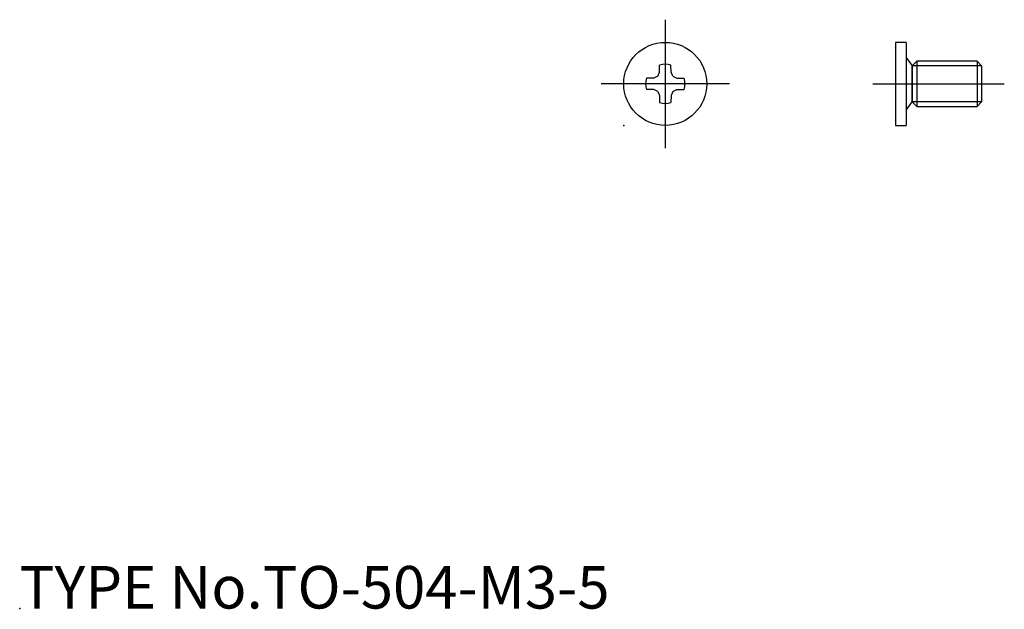
# Model space of a CAD drawing. Extents: x 10 to 75.2, y 17.9 to 57.
import ezdxf

# ---------------------------------------------------------------- set-up
doc = ezdxf.new("R2010")
doc.units = 0
doc.header["$LTSCALE"] = 20
doc.linetypes.add('CENTER', pattern=[2, 1.25, -0.25, 0.25, -0.25])
for name, color, linetype in [('A0', 9, 'CONTINUOUS'), ('A1', 1, 'CONTINUOUS'), ('A10', 6, 'CONTINUOUS'), ('A2', 9, 'CONTINUOUS'), ('A4', 9, 'CONTINUOUS'), ('A8', 10, 'CONTINUOUS')]:
    doc.layers.add(name, color=color, linetype=linetype)

msp = doc.modelspace()

# ---------------------------------------------------------------- linework, layer by layer
at = {"layer": 'A0', "color": 3, "linetype": 'CONTINUOUS'}
msp.add_point((10, 18), dxfattribs=at)
at = {"layer": 'A1', "color": 7, "linetype": 'CONTINUOUS'}
for p, q in [((68.7, 55.5), (68, 55.5)), ((68, 55.5), (68, 50)), ((68.7, 55.5), (68.7, 50)), ((68.7, 54.5), (69.093, 53.943)), ((69.093, 53.943), (69.4, 54.25)), ((69.4, 54.25), (69.093, 53.943)), ((69.4, 54.25), (69.4, 51.25)), ((73.393, 54.25), (69.4, 54.25)), ((73.393, 54.25), (73.393, 51.25)), ((73.7, 53.943), (73.393, 54.25)), ((52.25, 53.25), (52.369, 53.516)), ((52.369, 53.516), (52.377, 53.995)), ((53.131, 53.516), (53.123, 53.995)), ((53.25, 53.25), (53.131, 53.516)), ((69.093, 53.943), (69.093, 51.556)), ((69.093, 51.556), (69.093, 53.943)), ((73.7, 53.943), (73.7, 51.556)), ((51.984, 53.131), (51.505, 53.123)), ((52.25, 53.25), (51.984, 53.131)), ((53.25, 53.25), (53.516, 53.131)), ((53.516, 53.131), (53.995, 53.123)), ((51.984, 52.369), (51.505, 52.377)), ((52.25, 52.25), (51.984, 52.369)), ((52.25, 52.25), (52.369, 51.984)), ((53.25, 52.25), (53.131, 51.984)), ((53.25, 52.25), (53.516, 52.369)), ((53.516, 52.369), (53.995, 52.377)), ((52.369, 51.984), (52.377, 51.505)), ((53.131, 51.984), (53.123, 51.505)), ((68.7, 51), (69.093, 51.556)), ((69.4, 51.25), (69.093, 51.556)), ((69.093, 51.556), (69.4, 51.25)), ((73.393, 51.25), (73.7, 51.556)), ((69.4, 51.25), (73.393, 51.25)), ((68, 50), (68.7, 50))]:
    msp.add_line(p, q, dxfattribs=at)
msp.add_circle((52.75, 52.75), 2.75, dxfattribs=at)
for start, end in [(73.32825, 106.67175), (163.32825, 196.67175), (343.32825, 376.67175), (253.32825, 286.67175)]:
    msp.add_arc((52.75, 52.75), 1.3, start, end, dxfattribs=at)
at = {"layer": 'A10', "color": 3, "linetype": 'CONTINUOUS'}
msp.add_point((50, 50), dxfattribs=at)
at = {"layer": 'A2', "color": 4, "linetype": 'CONTINUOUS'}
for p, q in [((73.7, 53.943), (69.093, 53.943)), ((73.7, 51.556), (69.093, 51.556))]:
    msp.add_line(p, q, dxfattribs=at)
at = {"layer": 'A4', "color": 1, "linetype": 'CENTER'}
for p, q in [((52.75, 57), (52.75, 48.5)), ((57, 52.75), (48.5, 52.75)), ((66.5, 52.75), (75.2, 52.75))]:
    msp.add_line(p, q, dxfattribs=at)

# ---------------------------------------------------------------- texts
at = {"layer": 'A8', "color": 3, "linetype": 'CONTINUOUS', "insert": (10, 18), "char_height": 3, "attachment_point": 7, "line_spacing_factor": 0.674}
msp.add_mtext('{\\H0.94x;{TYPE No.TO-504-M3-5}}', dxfattribs=at)

doc.saveas('drawing.dxf')
